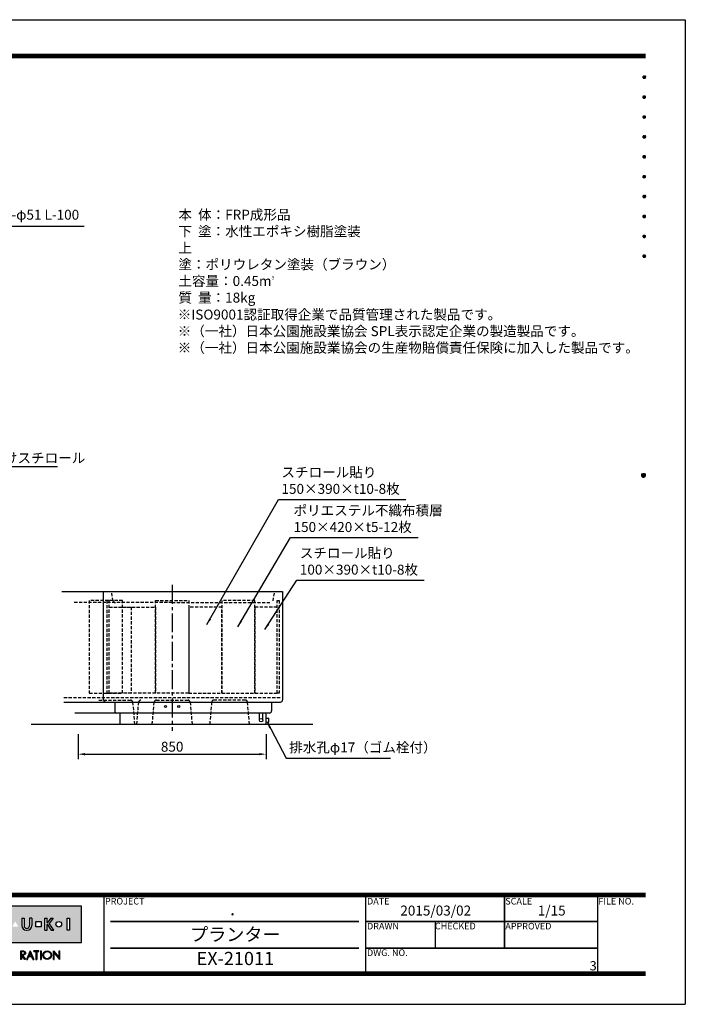
# Model space of a CAD drawing. Extents: x 0 to 6300, y 0 to 4455.
# Drawn here: x 3287 to 6300, y 0 to 4455 of the extents above; entities that cross this region are included whole.
import ezdxf
from ezdxf.enums import TextEntityAlignment as Align

# ---------------------------------------------------------------- set-up
doc = ezdxf.new("R2010")
doc.units = 0
doc.header["$LTSCALE"] = 4.5
doc.linetypes.add('CENTER2', pattern=[28.575, 19.05, -3.175, 3.175, -3.175])
doc.linetypes.add('HIDDEN2', pattern=[4.7625, 3.175, -1.5875])
doc.layers.get('0').update_dxf_attribs({"linetype": 'CONTINUOUS'})
doc.layers.get('DEFPOINTS').update_dxf_attribs({"linetype": 'CONTINUOUS'})
for name, color, linetype in [('P001', 131, 'CONTINUOUS'), ('P002', 181, 'CONTINUOUS'), ('P_1CENTER', 2, 'CONTINUOUS'), ('P_2DIM', 6, 'CONTINUOUS'), ('P_3TEXT', 60, 'CONTINUOUS'), ('P_5DRAWFRAME', 104, 'CONTINUOUS'), ('P_7THICK', 7, 'CONTINUOUS')]:
    doc.layers.add(name, color=color, linetype=linetype)
doc.styles.add('BIGFONT', font='simplex.shx', dxfattribs={"bigfont": 'bigfont.shx'})
doc.styles.get("Standard").update_dxf_attribs({"font": 'txt', "bigfont": 'bigfont'})
doc.dimstyles.new('DIMBIGFONT$0', dxfattribs={"dimtxt": 3, "dimasz": 1.2, "dimexe": 1.5, "dimexo": 3, "dimgap": 0.75, "dimtad": 1, "dimdec": 1, "dimdsep": 46, "dimtxsty": 'BIGFONT', "dimblk1": 'DOT', "dimblk2": 'DOT', "dimsah": 1, "dimcen": 0, "dimclrt": 230, "dimadec": 0, "dimazin": 0, "dimtfac": 0.6, "dimtdec": 1, "dimtofl": 0, "dimtmove": 2, "dimatfit": 3, "dimldrblk": 'DOT', "dimfxl": 1, "dimtvp": 1, "dimtolj": 1, "dimarcsym": 0})
doc.dimstyles.new('DIMBIGFONT$7', dxfattribs={"dimtxt": 3, "dimasz": 2, "dimexe": 1.5, "dimexo": 3, "dimgap": 0.75, "dimtad": 1, "dimdec": 1, "dimdsep": 46, "dimtxsty": 'BIGFONT', "dimsah": 1, "dimcen": 0, "dimclrt": 230, "dimadec": 0, "dimazin": 0, "dimtfac": 0.6, "dimtdec": 1, "dimtofl": 0, "dimtmove": 0, "dimatfit": 3, "dimfxl": 1, "dimtvp": 1, "dimtolj": 1, "dimarcsym": 0})
doc.dimstyles.new('P-DWG$7', dxfattribs={"dimscale": 15, "dimtxt": 3, "dimasz": 2, "dimexe": 1, "dimexo": 3, "dimgap": 0.3, "dimtad": 1, "dimdsep": 46, "dimtxsty": 'STANDARD', "dimblk1": 'OPEN', "dimblk2": 'OPEN', "dimsah": 1, "dimcen": 2.5, "dimclrd": 2, "dimclre": 2, "dimclrt": 1, "dimadec": 0, "dimazin": 0, "dimtfac": 0.666667, "dimtmove": 2, "dimatfit": 3, "dimldrblk": 'OPEN', "dimfxl": 1, "dimtvp": 0.7, "dimtolj": 1, "dimtzin": 0, "dimarcsym": 0})

# ---------------------------------------------------------------- blocks, each defined once
blk = doc.blocks.new('_OPEN')
at = {"color": 0, "linetype": 'ByBlock', "ltscale": 0.5}
for p, q in [((-1, 0.17), (0, 0)), ((0, 0), (-1, -0.17)), ((0, 0), (-1, 0))]:
    blk.add_line(p, q, dxfattribs=at)
blk = doc.blocks.new('*D12')
at = {"layer": 'DEFPOINTS', "color": 0}
for p in [(3552, 1267.4), (4402, 1267.4), (4402, 1131.7)]:
    blk.add_point(p, dxfattribs=at)
at = {"layer": 'P_2DIM', "color": 0, "lineweight": -2}
for p, q in [((3552, 1222.4), (3552, 1109.2)), ((4402, 1222.4), (4402, 1109.2)), ((3582, 1131.7), (4372, 1131.7))]:
    blk.add_line(p, q, dxfattribs=at)
at = {"layer": 'P_2DIM', "color": 0}
for points in [[(3582, 1136.7), (3582, 1126.7), (3552, 1131.7)], [(4372, 1136.7), (4372, 1126.7), (4402, 1131.7)]]:
    blk.add_solid(points, dxfattribs=at)
at = {"layer": 'P_2DIM', "color": 230, "insert": (3977, 1165.5), "char_height": 45, "attachment_point": 5, "style": 'BIGFONT'}
blk.add_mtext('\\A1;850', dxfattribs=at)
blk = doc.blocks.new('_DOT')
at = {"color": 0, "linetype": 'ByBlock'}
blk.add_line((-0.5, 0), (-1, 0), dxfattribs=at)
at = {"color": 0, "linetype": 'ByBlock', "const_width": 0.5}
blk.add_lwpolyline([(-0.25, 0, 1), (0.25, 0, 1)], format="xyb", close=True, dxfattribs=at)
blk = doc.blocks.new('DFP3')
h = blk.add_hatch(color=83)
h.paths.add_polyline_path([(180.78, 29.65), (180.78, 18.65), (237.78, 18.65), (237.78, 29.65)])
h.paths.add_polyline_path([(204.18, 24.95), (204.18, 23.35), (202.58, 23.35), (202.58, 24.95)], flags=16)
h.paths.add_polyline_path([(207.47, 25.98), (207.7, 25.98, -1), (207.7, 22.32), (207.47, 22.32, -1)], flags=16)
h.paths.add_polyline_path([(208.91, 24.15, -1), (206.26, 24.15, -1)], flags=0)
h.paths.add_polyline_path([(201.26, 25.98), (201.26, 25.42), (200.22, 25.42), (200.22, 22.32), (199.49, 22.32), (199.49, 25.42), (198.44, 25.42), (198.44, 25.98)], flags=16)
h.paths.add_polyline_path([(212.4, 24.15, -1), (210.72, 24.15, -1)], flags=16)
h.paths.add_polyline_path([(197.95, 23.4), (196.11, 23.4), (197.03, 25)], flags=16)
h.paths.add_polyline_path([(213.51, 25.98), (214.79, 25.98, -0.82684), (215.13, 24.22, -0.923579), (214.98, 22.32), (213.51, 22.32)], flags=16)
h.paths.add_polyline_path([(193.02, 22.32), (192.8, 22.32, -1), (192.8, 25.98), (193.02, 25.98, -1)], flags=16)
h.paths.add_polyline_path([(214.16, 25.48), (214.64, 25.48, -1), (214.64, 24.46), (214.16, 24.46)], flags=0)
h.paths.add_polyline_path([(214.16, 23.98), (214.74, 23.98, -1.000001), (214.74, 22.82), (214.16, 22.82)], flags=0)
h.paths.add_polyline_path([(194.24, 24.15, -1), (191.58, 24.15, -1)], flags=0)
h.paths.add_polyline_path([(216.85, 23.4), (217.77, 25), (218.69, 23.4)], flags=16)
h.paths.add_polyline_path([(189.52, 24.15, -1), (187.84, 24.15, -1)], flags=16)
h.paths.add_polyline_path([(219.72, 25.98), (220.45, 25.98), (220.45, 23.7, 1), (222.09, 23.7), (222.09, 25.98), (222.82, 25.98), (222.82, 23.8, -0.414214), (221.34, 22.32), (221.2, 22.32, -0.414214), (219.72, 23.8)], flags=16)
h.paths.add_polyline_path([(187.07, 25.98), (185.87, 24.36), (187.27, 22.32), (186.48, 22.32), (185.21, 24.15), (185.21, 22.32), (184.5, 22.32), (184.5, 25.98), (185.21, 25.98), (185.21, 24.48), (186.35, 25.98)], flags=16)
h.paths.add_polyline_path([(224, 24.95), (225.6, 24.95), (225.6, 23.35), (224, 23.35)], flags=16)
h.paths.add_polyline_path([(226.69, 25.98), (227.39, 25.98), (227.39, 24.48), (228.53, 25.98), (229.26, 25.98), (228.05, 24.36), (229.45, 22.32), (228.66, 22.32), (227.39, 24.15), (227.39, 22.32), (226.69, 22.32)], flags=16)
h.paths.add_polyline_path([(231.76, 24.15, -1), (230.08, 24.15, -1)], flags=16)
h.paths.add_polyline_path([(233.49, 25.98), (234.17, 25.98), (234.17, 22.32), (233.49, 22.32)], flags=16)
h = blk.add_hatch(color=0)
h.paths.add_polyline_path([(220, 14.83), (220.24, 14.83, 1), (220.24, 16.12), (219.48, 16.12), (219.48, 13.54), (219.7, 13.54), (219.7, 14.83), (220.64, 13.54), (220.91, 13.54)])
h.paths.add_polyline_path([(219.7, 15.06), (219.7, 15.9), (220.24, 15.9, -1), (220.24, 15.06)], flags=16)
h = blk.add_hatch(color=0)
h.paths.add_polyline_path([(222.29, 16.12), (221.22, 13.54), (221.46, 13.54), (221.79, 14.33), (222.79, 14.33), (223.12, 13.54), (223.36, 13.54)])
h.paths.add_polyline_path([(222.29, 15.53), (222.7, 14.55), (221.88, 14.55)], flags=16)
blk.add_hatch(color=0).paths.add_polyline_path([(223.37, 16.1), (223.37, 15.88), (224.04, 15.88), (224.04, 13.52), (224.26, 13.52), (224.26, 15.88), (224.93, 15.88), (224.93, 16.1)])
h = blk.add_hatch(color=0)
h.paths.add_polyline_path([(225.63, 16.12), (225.4, 16.12), (225.4, 13.54), (225.63, 13.54)])
h.paths.add_polyline_path([(226.14, 14.83, 1), (228.73, 14.83, 1)])
h.paths.add_polyline_path([(228.5, 14.83, -1), (226.37, 14.83, -1)], flags=16)
h.paths.add_polyline_path([(229.28, 13.54), (229.5, 13.54), (229.5, 15.58), (231.22, 13.54), (231.22, 16.12), (230.99, 16.12), (230.99, 14.08), (229.28, 16.12)])
at = {"color": 0}
for p, q in [((21.5, 286.6), (408, 286.6)), ((21.5, 286.55), (408, 286.55)), ((21.5, 286.5), (408, 286.5)), ((21.5, 286.45), (408, 286.45)), ((21.5, 286.4), (408, 286.4)), ((408, 286.35), (21.5, 286.35)), ((21.5, 286.3), (408, 286.3)), ((408, 286.25), (21.5, 286.25)), ((21.5, 286.2), (408, 286.2)), ((408, 286.15), (21.5, 286.15)), ((21.5, 286.1), (408, 286.1)), ((21.5, 286.05), (408, 286.05)), ((21.5, 286), (408, 286)), ((21.5, 285.95), (408, 285.95)), ((21.5, 285.9), (408, 285.9)), ((21.5, 285.85), (408, 285.85)), ((21.5, 285.8), (408, 285.8)), ((21.5, 285.75), (408, 285.75)), ((21.5, 285.7), (408, 285.7)), ((408, 285.65), (21.5, 285.65)), ((21.5, 285.6), (408, 285.6)), ((407.2, 279.65), (407.6, 280.05)), ((407.2, 279.65), (407.6, 279.25)), ((407.21, 279.73), (407.52, 280.04)), ((407.21, 279.58), (407.67, 280.04)), ((407.21, 279.72), (407.67, 279.26)), ((407.21, 279.57), (407.52, 279.26)), ((407.22, 279.53), (407.72, 280.03)), ((407.22, 279.77), (407.72, 279.27)), ((407.24, 279.48), (407.77, 280.01)), ((407.24, 279.82), (407.77, 279.29)), ((407.25, 279.84), (407.41, 280)), ((407.25, 279.46), (407.41, 279.3)), ((407.26, 279.43), (407.82, 279.99)), ((407.26, 279.87), (407.82, 279.31)), ((407.29, 279.39), (407.86, 279.96)), ((407.29, 279.91), (407.86, 279.34)), ((407.33, 279.94), (407.89, 279.38)), ((407.33, 279.36), (407.89, 279.92)), ((407.37, 279.98), (407.93, 279.42)), ((407.37, 279.32), (407.93, 279.88)), ((407.41, 280), (407.95, 279.46)), ((407.41, 279.3), (407.95, 279.84)), ((407.46, 280.03), (407.98, 279.51)), ((407.46, 279.27), (407.98, 279.79)), ((407.52, 280.04), (407.99, 279.57)), ((407.52, 279.26), (407.99, 279.73)), ((407.58, 280.05), (408, 279.63)), ((407.58, 279.25), (408, 279.67)), ((407.65, 280.05), (408, 279.7)), ((407.65, 279.25), (408, 279.6)), ((407.75, 280.02), (407.97, 279.8)), ((407.75, 279.28), (407.97, 279.5)), ((407.2, 273.65), (407.6, 274.05)), ((407.2, 273.65), (407.6, 273.25)), ((407.21, 273.73), (407.52, 274.04)), ((407.21, 273.58), (407.67, 274.04)), ((407.21, 273.72), (407.67, 273.26)), ((407.21, 273.57), (407.52, 273.26)), ((407.22, 273.53), (407.72, 274.03)), ((407.22, 273.77), (407.72, 273.27)), ((407.24, 273.48), (407.77, 274.01)), ((407.24, 273.82), (407.77, 273.29)), ((407.25, 273.84), (407.41, 274)), ((407.25, 273.46), (407.41, 273.3)), ((407.26, 273.43), (407.82, 273.99)), ((407.26, 273.87), (407.82, 273.31)), ((407.29, 273.39), (407.86, 273.96)), ((407.29, 273.91), (407.86, 273.34)), ((407.33, 273.94), (407.89, 273.38)), ((407.33, 273.36), (407.89, 273.92)), ((407.37, 273.98), (407.93, 273.42)), ((407.37, 273.32), (407.93, 273.88)), ((407.41, 274), (407.95, 273.46)), ((407.41, 273.3), (407.95, 273.84)), ((407.46, 274.03), (407.98, 273.51)), ((407.46, 273.27), (407.98, 273.79)), ((407.52, 274.04), (407.99, 273.57)), ((407.52, 273.26), (407.99, 273.73)), ((407.58, 274.05), (408, 273.63)), ((407.58, 273.25), (408, 273.67)), ((407.65, 274.05), (408, 273.7)), ((407.65, 273.25), (408, 273.6)), ((407.75, 274.02), (407.97, 273.8)), ((407.75, 273.28), (407.97, 273.5)), ((407.2, 267.65), (407.6, 268.05)), ((407.2, 267.65), (407.6, 267.25)), ((407.21, 267.73), (407.52, 268.04)), ((407.21, 267.58), (407.67, 268.04)), ((407.21, 267.72), (407.67, 267.26)), ((407.21, 267.57), (407.52, 267.26)), ((407.22, 267.53), (407.72, 268.03)), ((407.22, 267.77), (407.72, 267.27)), ((407.24, 267.48), (407.77, 268.01)), ((407.24, 267.82), (407.77, 267.29)), ((407.25, 267.84), (407.41, 268)), ((407.25, 267.46), (407.41, 267.3)), ((407.26, 267.43), (407.82, 267.99)), ((407.26, 267.87), (407.82, 267.31)), ((407.29, 267.39), (407.86, 267.96)), ((407.29, 267.91), (407.86, 267.34)), ((407.33, 267.94), (407.89, 267.38)), ((407.33, 267.36), (407.89, 267.92)), ((407.37, 267.98), (407.93, 267.42)), ((407.37, 267.32), (407.93, 267.88)), ((407.41, 268), (407.95, 267.46)), ((407.41, 267.3), (407.95, 267.84)), ((407.46, 268.03), (407.98, 267.51)), ((407.46, 267.27), (407.98, 267.79)), ((407.52, 268.04), (407.99, 267.57)), ((407.52, 267.26), (407.99, 267.73)), ((407.58, 268.05), (408, 267.63)), ((407.58, 267.25), (408, 267.67)), ((407.65, 268.05), (408, 267.7)), ((407.65, 267.25), (408, 267.6)), ((407.75, 268.02), (407.97, 267.8)), ((407.75, 267.28), (407.97, 267.5)), ((407.2, 261.65), (407.6, 262.05)), ((407.2, 261.65), (407.6, 261.25)), ((407.21, 261.73), (407.52, 262.04)), ((407.21, 261.58), (407.67, 262.04)), ((407.21, 261.72), (407.67, 261.26)), ((407.21, 261.57), (407.52, 261.26)), ((407.22, 261.53), (407.72, 262.03)), ((407.22, 261.77), (407.72, 261.27)), ((407.24, 261.48), (407.77, 262.01)), ((407.24, 261.82), (407.77, 261.29)), ((407.25, 261.84), (407.41, 262)), ((407.25, 261.46), (407.41, 261.3)), ((407.26, 261.43), (407.82, 261.99)), ((407.26, 261.87), (407.82, 261.31)), ((407.29, 261.39), (407.86, 261.96)), ((407.29, 261.91), (407.86, 261.34)), ((407.33, 261.94), (407.89, 261.38)), ((407.33, 261.36), (407.89, 261.92)), ((407.37, 261.98), (407.93, 261.42)), ((407.37, 261.32), (407.93, 261.88)), ((407.41, 262), (407.95, 261.46)), ((407.41, 261.3), (407.95, 261.84)), ((407.46, 262.03), (407.98, 261.51)), ((407.46, 261.27), (407.98, 261.79)), ((407.52, 262.04), (407.99, 261.57)), ((407.52, 261.26), (407.99, 261.73)), ((407.58, 262.05), (408, 261.63)), ((407.58, 261.25), (408, 261.67)), ((407.65, 262.05), (408, 261.7)), ((407.65, 261.25), (408, 261.6)), ((407.75, 262.02), (407.97, 261.8)), ((407.75, 261.28), (407.97, 261.5)), ((407.2, 255.65), (407.6, 256.05)), ((407.2, 255.65), (407.6, 255.25)), ((407.21, 255.73), (407.52, 256.04)), ((407.21, 255.58), (407.67, 256.04)), ((407.21, 255.72), (407.67, 255.26)), ((407.21, 255.57), (407.52, 255.26)), ((407.22, 255.53), (407.72, 256.03)), ((407.22, 255.77), (407.72, 255.27)), ((407.24, 255.48), (407.77, 256.01)), ((407.24, 255.82), (407.77, 255.29)), ((407.25, 255.84), (407.41, 256)), ((407.25, 255.46), (407.41, 255.3)), ((407.26, 255.43), (407.82, 255.99)), ((407.26, 255.87), (407.82, 255.31)), ((407.29, 255.39), (407.86, 255.96)), ((407.29, 255.91), (407.86, 255.34)), ((407.33, 255.94), (407.89, 255.38)), ((407.33, 255.36), (407.89, 255.92)), ((407.37, 255.98), (407.93, 255.42)), ((407.37, 255.32), (407.93, 255.88)), ((407.41, 256), (407.95, 255.46)), ((407.41, 255.3), (407.95, 255.84)), ((407.46, 256.03), (407.98, 255.51)), ((407.46, 255.27), (407.98, 255.79)), ((407.52, 256.04), (407.99, 255.57)), ((407.52, 255.26), (407.99, 255.73)), ((407.58, 256.05), (408, 255.63)), ((407.58, 255.25), (408, 255.67)), ((407.65, 256.05), (408, 255.7)), ((407.65, 255.25), (408, 255.6)), ((407.75, 256.02), (407.97, 255.8)), ((407.75, 255.28), (407.97, 255.5)), ((407.2, 249.65), (407.6, 250.05)), ((407.2, 249.65), (407.6, 249.25)), ((407.21, 249.73), (407.52, 250.04)), ((407.21, 249.58), (407.67, 250.04)), ((407.21, 249.72), (407.67, 249.26)), ((407.21, 249.57), (407.52, 249.26)), ((407.22, 249.53), (407.72, 250.03)), ((407.22, 249.77), (407.72, 249.27)), ((407.24, 249.48), (407.77, 250.01)), ((407.24, 249.82), (407.77, 249.29)), ((407.25, 249.84), (407.41, 250)), ((407.26, 249.43), (407.82, 249.99)), ((407.26, 249.87), (407.82, 249.31)), ((407.29, 249.39), (407.86, 249.96)), ((407.29, 249.91), (407.86, 249.34)), ((407.33, 249.94), (407.89, 249.38)), ((407.33, 249.36), (407.89, 249.92)), ((407.37, 249.98), (407.93, 249.42)), ((407.37, 249.32), (407.93, 249.88)), ((407.41, 250), (407.95, 249.46)), ((407.41, 249.3), (407.95, 249.84)), ((407.46, 250.03), (407.98, 249.51)), ((407.46, 249.27), (407.98, 249.79)), ((407.52, 250.04), (407.99, 249.57)), ((407.52, 249.26), (407.99, 249.73)), ((407.58, 250.05), (408, 249.63)), ((407.58, 249.25), (408, 249.67)), ((407.65, 250.05), (408, 249.7)), ((407.65, 249.25), (408, 249.6)), ((407.75, 250.02), (407.97, 249.8)), ((407.75, 249.28), (407.97, 249.5)), ((407.25, 249.46), (407.41, 249.3)), ((407.2, 243.65), (407.6, 244.05)), ((407.2, 243.65), (407.6, 243.25)), ((407.21, 243.73), (407.52, 244.04)), ((407.21, 243.58), (407.67, 244.04)), ((407.21, 243.72), (407.67, 243.26)), ((407.21, 243.57), (407.52, 243.26)), ((407.22, 243.53), (407.72, 244.03)), ((407.22, 243.77), (407.72, 243.27)), ((407.24, 243.48), (407.77, 244.01)), ((407.24, 243.82), (407.77, 243.29)), ((407.25, 243.84), (407.41, 244)), ((407.26, 243.43), (407.82, 243.99)), ((407.26, 243.87), (407.82, 243.31)), ((407.29, 243.39), (407.86, 243.96)), ((407.29, 243.91), (407.86, 243.34)), ((407.33, 243.94), (407.89, 243.38)), ((407.33, 243.36), (407.89, 243.92)), ((407.37, 243.98), (407.93, 243.42)), ((407.37, 243.32), (407.93, 243.88)), ((407.41, 244), (407.95, 243.46)), ((407.41, 243.3), (407.95, 243.84)), ((407.46, 244.03), (407.98, 243.51)), ((407.46, 243.27), (407.98, 243.79)), ((407.52, 244.04), (407.99, 243.57)), ((407.52, 243.26), (407.99, 243.73)), ((407.58, 244.05), (408, 243.63)), ((407.58, 243.25), (408, 243.67)), ((407.65, 244.05), (408, 243.7)), ((407.65, 243.25), (408, 243.6)), ((407.75, 244.02), (407.97, 243.8)), ((407.25, 243.46), (407.41, 243.3)), ((407.75, 243.28), (407.97, 243.5)), ((407.2, 237.65), (407.6, 238.05)), ((407.2, 237.65), (407.6, 237.25)), ((407.21, 237.73), (407.52, 238.04)), ((407.21, 237.58), (407.67, 238.04)), ((407.21, 237.72), (407.67, 237.26)), ((407.22, 237.53), (407.72, 238.03)), ((407.22, 237.77), (407.72, 237.27)), ((407.24, 237.48), (407.77, 238.01)), ((407.24, 237.82), (407.77, 237.29)), ((407.25, 237.84), (407.41, 238)), ((407.26, 237.43), (407.82, 237.99)), ((407.26, 237.87), (407.82, 237.31)), ((407.29, 237.39), (407.86, 237.96)), ((407.29, 237.91), (407.86, 237.34)), ((407.33, 237.94), (407.89, 237.38)), ((407.33, 237.36), (407.89, 237.92)), ((407.37, 237.98), (407.93, 237.42)), ((407.37, 237.32), (407.93, 237.88)), ((407.41, 238), (407.95, 237.46)), ((407.41, 237.3), (407.95, 237.84)), ((407.46, 238.03), (407.98, 237.51)), ((407.46, 237.27), (407.98, 237.79)), ((407.52, 238.04), (407.99, 237.57)), ((407.52, 237.26), (407.99, 237.73)), ((407.58, 238.05), (408, 237.63)), ((407.58, 237.25), (408, 237.67)), ((407.65, 238.05), (408, 237.7)), ((407.75, 238.02), (407.97, 237.8)), ((407.21, 237.57), (407.52, 237.26)), ((407.25, 237.46), (407.41, 237.3)), ((407.65, 237.25), (408, 237.6)), ((407.75, 237.28), (407.97, 237.5)), ((407.2, 231.65), (407.6, 232.05)), ((407.21, 231.73), (407.52, 232.04)), ((407.21, 231.58), (407.67, 232.04)), ((407.21, 231.72), (407.67, 231.26)), ((407.22, 231.53), (407.72, 232.03)), ((407.22, 231.77), (407.72, 231.27)), ((407.24, 231.48), (407.77, 232.01)), ((407.24, 231.82), (407.77, 231.29)), ((407.25, 231.84), (407.41, 232)), ((407.26, 231.43), (407.82, 231.99)), ((407.26, 231.87), (407.82, 231.31)), ((407.29, 231.39), (407.86, 231.96)), ((407.29, 231.91), (407.86, 231.34)), ((407.33, 231.94), (407.89, 231.38)), ((407.33, 231.36), (407.89, 231.92)), ((407.37, 231.98), (407.93, 231.42)), ((407.37, 231.32), (407.93, 231.88)), ((407.41, 232), (407.95, 231.46)), ((407.41, 231.3), (407.95, 231.84)), ((407.46, 232.03), (407.98, 231.51)), ((407.46, 231.27), (407.98, 231.79)), ((407.52, 232.04), (407.99, 231.57)), ((407.52, 231.26), (407.99, 231.73)), ((407.58, 232.05), (408, 231.63)), ((407.58, 231.25), (408, 231.67)), ((407.65, 232.05), (408, 231.7)), ((407.75, 232.02), (407.97, 231.8)), ((407.2, 231.65), (407.6, 231.25)), ((407.21, 231.57), (407.52, 231.26)), ((407.25, 231.46), (407.41, 231.3)), ((407.65, 231.25), (408, 231.6)), ((407.75, 231.28), (407.97, 231.5)), ((407.2, 225.65), (407.6, 226.05)), ((407.21, 225.73), (407.52, 226.04)), ((407.21, 225.58), (407.67, 226.04)), ((407.22, 225.53), (407.72, 226.03)), ((407.22, 225.77), (407.72, 225.27)), ((407.24, 225.48), (407.77, 226.01)), ((407.24, 225.82), (407.77, 225.29)), ((407.25, 225.84), (407.41, 226)), ((407.26, 225.43), (407.82, 225.99)), ((407.26, 225.87), (407.82, 225.31)), ((407.29, 225.39), (407.86, 225.96)), ((407.29, 225.91), (407.86, 225.34)), ((407.33, 225.94), (407.89, 225.38)), ((407.33, 225.36), (407.89, 225.92)), ((407.37, 225.98), (407.93, 225.42)), ((407.37, 225.32), (407.93, 225.88)), ((407.41, 226), (407.95, 225.46)), ((407.41, 225.3), (407.95, 225.84)), ((407.46, 226.03), (407.98, 225.51)), ((407.46, 225.27), (407.98, 225.79)), ((407.52, 226.04), (407.99, 225.57)), ((407.52, 225.26), (407.99, 225.73)), ((407.58, 226.05), (408, 225.63)), ((407.65, 226.05), (408, 225.7)), ((407.75, 226.02), (407.97, 225.8)), ((407.2, 225.65), (407.6, 225.25)), ((407.21, 225.72), (407.67, 225.26)), ((407.21, 225.57), (407.52, 225.26)), ((407.25, 225.46), (407.41, 225.3)), ((407.58, 225.25), (408, 225.67)), ((407.65, 225.25), (408, 225.6)), ((407.75, 225.28), (407.97, 225.5)), ((406.8, 159.55), (407.4, 160.15)), ((406.8, 159.48), (407.47, 160.15)), ((406.8, 159.63), (407.32, 160.15)), ((406.8, 159.62), (407.47, 158.95)), ((406.8, 159.55), (407.4, 158.95)), ((406.8, 159.47), (407.32, 158.95)), ((406.81, 159.42), (407.53, 160.14)), ((406.81, 159.68), (407.53, 158.96)), ((406.82, 159.71), (407.24, 160.13)), ((406.82, 159.39), (407.24, 158.97)), ((406.83, 159.37), (407.58, 160.12)), ((406.83, 159.73), (407.58, 158.98)), ((406.85, 159.32), (407.63, 160.1)), ((406.85, 159.78), (407.63, 159)), ((406.87, 159.27), (407.68, 160.08)), ((406.87, 159.83), (407.12, 160.08)), ((406.87, 159.83), (407.68, 159.02)), ((406.87, 159.27), (407.12, 159.02)), ((406.9, 159.22), (407.73, 160.05)), ((406.9, 159.88), (407.73, 159.05)), ((406.93, 159.18), (407.77, 160.02)), ((406.93, 159.92), (407.77, 159.08)), ((406.96, 159.14), (407.81, 159.99)), ((406.96, 159.96), (407.81, 159.11)), ((406.99, 159.99), (407.84, 159.14)), ((406.99, 159.11), (407.84, 159.96)), ((407.03, 160.02), (407.87, 159.18)), ((407.03, 159.08), (407.87, 159.92)), ((407.07, 160.05), (407.9, 159.22)), ((407.07, 159.05), (407.9, 159.88)), ((407.12, 160.08), (407.93, 159.27)), ((407.12, 159.02), (407.93, 159.83)), ((407.17, 160.1), (407.95, 159.32)), ((407.17, 159), (407.95, 159.78)), ((407.22, 160.12), (407.97, 159.37)), ((407.22, 158.98), (407.97, 159.73)), ((407.27, 160.14), (407.99, 159.42)), ((407.27, 158.96), (407.99, 159.68)), ((407.33, 160.15), (408, 159.48)), ((407.33, 158.95), (408, 159.62)), ((407.4, 160.15), (408, 159.55)), ((407.4, 158.95), (408, 159.55)), ((407.48, 160.14), (407.99, 159.63)), ((407.48, 158.96), (407.99, 159.47)), ((407.57, 160.13), (407.98, 159.72)), ((407.57, 158.97), (407.98, 159.38)), ((407.69, 160.08), (407.93, 159.84)), ((407.69, 159.02), (407.93, 159.26)), ((21.5, 33.5), (408, 33.5)), ((21.5, 33.45), (408, 33.45)), ((21.5, 33.4), (408, 33.4)), ((21.5, 33.35), (408, 33.35)), ((21.5, 33.3), (408, 33.3)), ((21.5, 33.25), (408, 33.25)), ((21.5, 33.2), (408, 33.2)), ((21.5, 33.15), (408, 33.15)), ((21.5, 33.1), (408, 33.1)), ((21.5, 33.05), (408, 33.05)), ((21.5, 33), (408, 33)), ((21.5, 32.95), (408, 32.95)), ((21.5, 32.9), (408, 32.9)), ((21.5, 32.85), (408, 32.85)), ((21.5, 32.8), (408, 32.8)), ((21.5, 32.75), (408, 32.75)), ((21.5, 32.7), (408, 32.7)), ((244.47, 33), (244.47, 9)), ((244.53, 33), (244.53, 9)), ((323.47, 33), (323.47, 9)), ((323.53, 33), (323.53, 9)), ((365.47, 17), (365.47, 33)), ((365.53, 17), (365.53, 33)), ((393.47, 33), (393.47, 9)), ((393.53, 33), (393.53, 9)), ((21.5, 32.65), (408, 32.65)), ((21.5, 32.6), (408, 32.6)), ((21.5, 32.55), (408, 32.55)), ((21.5, 32.5), (408, 32.5)), ((246.5, 25.03), (321.5, 25.03)), ((246.5, 24.97), (321.5, 24.97)), ((323.5, 25.03), (393.5, 25.03)), ((323.5, 24.97), (393.5, 24.97)), ((344.47, 25), (344.47, 17)), ((344.53, 25), (344.53, 17)), ((222.29, 16.12), (221.22, 13.54)), ((221.88, 14.55), (222.29, 15.53)), ((222.29, 16.12), (223.36, 13.54)), ((222.7, 14.55), (222.29, 15.53)), ((224.93, 16.11), (223.37, 16.11)), ((224.93, 16.1), (223.37, 16.1)), ((223.37, 15.88), (223.37, 16.1)), ((223.37, 15.88), (224.04, 15.88)), ((224.04, 15.88), (224.04, 13.52)), ((224.26, 15.88), (224.26, 13.52)), ((224.26, 15.88), (224.93, 15.88)), ((224.93, 15.88), (224.93, 16.1)), ((225.4, 16.12), (225.4, 13.54)), ((225.4, 16.12), (225.63, 16.12)), ((225.63, 16.12), (225.63, 13.54)), ((229.28, 13.54), (229.28, 16.12)), ((229.28, 16.12), (230.99, 14.08)), ((229.5, 13.54), (229.5, 15.58)), ((231.22, 13.54), (229.5, 15.58)), ((230.99, 14.08), (230.99, 16.12)), ((230.99, 16.12), (231.22, 16.12)), ((231.22, 13.54), (231.22, 16.12)), ((246.5, 17.03), (321.5, 17.03)), ((246.5, 16.97), (321.5, 16.97)), ((323.5, 17.03), (393.5, 17.03)), ((323.5, 16.97), (393.5, 16.97)), ((221.22, 13.54), (221.46, 13.54)), ((221.46, 13.54), (221.79, 14.33)), ((222.79, 14.33), (221.79, 14.33)), ((222.7, 14.55), (221.88, 14.55)), ((223.12, 13.54), (222.79, 14.33)), ((223.12, 13.54), (223.36, 13.54)), ((224.04, 13.52), (224.26, 13.52)), ((225.4, 13.54), (225.63, 13.54)), ((229.28, 13.54), (229.5, 13.54)), ((21.5, 9.75), (408, 9.75)), ((21.5, 9.7), (408, 9.7)), ((21.5, 9.65), (408, 9.65)), ((21.5, 9.6), (408, 9.6)), ((21.5, 9.55), (408, 9.55)), ((21.5, 9.5), (408, 9.5)), ((21.5, 9.45), (408, 9.45)), ((21.5, 9.4), (408, 9.4)), ((21.5, 9.35), (408, 9.35)), ((21.5, 9.3), (408, 9.3)), ((21.5, 9.25), (408, 9.25)), ((21.5, 9.2), (408, 9.2)), ((21.5, 9.15), (408, 9.15)), ((21.5, 9.1), (408, 9.1)), ((21.5, 9.05), (408, 9.05)), ((21.5, 9), (408, 9)), ((21.5, 8.95), (408, 8.95)), ((21.5, 8.9), (408, 8.9)), ((21.5, 8.85), (408, 8.85)), ((21.5, 8.8), (408, 8.8)), ((21.5, 8.75), (408, 8.75))]:
    blk.add_line(p, q, dxfattribs=at)
at = {"color": 83}
for p, q in [((219.72, 25.98), (220.45, 25.98)), ((219.72, 25.98), (219.72, 23.8)), ((220.45, 25.98), (220.45, 23.7)), ((222.82, 25.98), (222.09, 25.98)), ((222.09, 25.98), (222.09, 23.7)), ((222.82, 25.98), (222.82, 23.8)), ((224, 23.35), (224, 24.95)), ((224, 24.95), (225.6, 24.95)), ((225.6, 24.95), (225.6, 23.35)), ((226.69, 25.98), (227.39, 25.98)), ((226.69, 22.32), (226.69, 25.98)), ((228.53, 25.98), (227.39, 24.48)), ((227.39, 24.48), (227.39, 25.98)), ((227.39, 22.32), (227.39, 24.15)), ((227.39, 24.15), (228.66, 22.32)), ((229.26, 25.98), (228.05, 24.36)), ((229.45, 22.32), (228.05, 24.36)), ((228.53, 25.98), (229.26, 25.98)), ((233.49, 22.32), (233.49, 25.98)), ((233.49, 25.98), (234.17, 25.98)), ((234.17, 25.98), (234.17, 22.32)), ((221.2, 22.32), (221.34, 22.32)), ((225.6, 23.35), (224, 23.35)), ((226.69, 22.32), (227.39, 22.32)), ((228.66, 22.32), (229.45, 22.32)), ((234.17, 22.32), (233.49, 22.32))]:
    blk.add_line(p, q, dxfattribs=at)
blk.add_lwpolyline([(180.78, 18.65), (237.78, 18.65), (237.78, 29.65), (180.78, 29.65)], close=True, dxfattribs=at)
at = {"color": 0}
for points in [[(219.48, 16.12), (220.24, 16.12, -1), (220.24, 14.83), (220, 14.83), (220.91, 13.54), (220.64, 13.54), (219.7, 14.83), (219.7, 13.54), (219.48, 13.54), (219.48, 16.12)], [(219.7, 15.9), (220.24, 15.9, -1), (220.24, 15.06), (219.7, 15.06), (219.7, 15.9)]]:
    blk.add_lwpolyline(points, format="xyb", dxfattribs=at)
at = {"color": 83}
blk.add_circle((230.92, 24.15), 0.84, dxfattribs=at)
at = {"color": 0}
for radius in [1.29, 1.07]:
    blk.add_circle((227.43, 14.83), radius, dxfattribs=at)
at = {"color": 83}
for centre, radius, start, end in [((221.2, 23.8), 1.48, 180, 270), ((221.34, 23.8), 1.48, 270, 0), ((221.27, 23.7), 0.818, 180, 0)]:
    blk.add_arc(centre, radius, start, end, dxfattribs=at)
at = {"layer": 'DEFPOINTS', "color": 0}
for p, q in [((0, 297), (420, 297)), ((420, 297), (420, 0)), ((0, 0), (420, 0))]:
    blk.add_line(p, q, dxfattribs=at)
at = {"color": 0, "style": 'BIGFONT'}
for s, height, p in [('PROJECT', 2, (244.86, 30.1)), ('DATE', 2, (323.94, 30.1)), ('SCALE', 2, (365.67, 30.1)), ('FILE NO.', 2, (393.74, 30.1)), ('DRAWN', 2, (323.94, 22.57)), ('CHECKED', 2, (344.43, 22.61)), ('APPROVED', 2, (365.67, 22.57)), ('DWG. NO.', 2, (323.94, 14.57)), ('3', 2.8, (391.14, 10.23))]:
    blk.add_text(s, height=height, dxfattribs=at).set_placement(p)
at = {"color": 83, "ltscale": 0.5, "style": 'BIGFONT', "flags": 8}
for tag, p in [('REV04', (26.47, 27.61)), ('REV03', (26.47, 21.7)), ('REV02', (26.47, 15.58)), ('REV01', (26.47, 10.33))]:
    blk.add_attdef(tag, text='', height=2, dxfattribs=at).set_placement(p, align=Align.BOTTOM_LEFT)
for tag, p in [('REVD4', (80.98, 27.61)), ('R4D', (92.67, 27.61)), ('R4C', (101.8, 27.61)), ('R4A', (110.92, 27.61)), ('REVD3', (80.98, 21.7)), ('R3D', (92.67, 21.7)), ('R3C', (101.8, 21.7)), ('R3A', (110.92, 21.7)), ('REVD2', (80.98, 15.58)), ('R2D', (92.67, 15.58)), ('R2C', (101.8, 15.58)), ('R2A', (110.92, 15.58)), ('REVD1', (80.98, 10.33)), ('R1D', (92.67, 10.33)), ('R1C', (101.8, 10.33)), ('R1A', (110.92, 10.33))]:
    blk.add_attdef(tag, text='', height=2, dxfattribs=at).set_placement(p, align=Align.BOTTOM_CENTER)
at = {"color": 83, "style": 'BIGFONT'}
for tag, height, p in [('PROJECT1', 4, (283.38, 25.6)), ('DATE', 3, (344.68, 25.84)), ('SCALE', 3, (379.68, 25.84)), ('PROJECT2', 4, (284.2, 17.84)), ('PROJECT3', 4, (284.2, 10.57)), ('DWGNO', 3, (358.68, 10.57))]:
    blk.add_attdef(tag, text='', height=height, dxfattribs=at).set_placement(p, align=Align.BOTTOM_CENTER)

msp = doc.modelspace()

# ---------------------------------------------------------------- linework, layer by layer
at = {"layer": 'P001', "linetype": 'Continuous'}
for p, q in [((3476.98, 1867.41), (4476.98, 1867.41)), ((3666.98, 1377.41), (3666.98, 1867.41)), ((4476.98, 1867.41), (4476.98, 1377.41)), ((3486.98, 1367.41), (4466.98, 1367.41)), ((3716.98, 1367.41), (3716.98, 1327.41)), ((4426.98, 1367.41), (4426.98, 1327.41)), ((4416.98, 1317.41), (3536.98, 1317.41)), ((3741.98, 1267.41), (3741.98, 1317.41)), ((4371.87, 1285.9), (4371.87, 1317.41)), ((4387.87, 1285.9), (4387.87, 1317.41)), ((4401.98, 1267.41), (4401.98, 1317.41))]:
    msp.add_line(p, q, dxfattribs=at)
at = {"layer": 'P001', "linetype": 'HIDDEN2'}
for p, q in [((3710.37, 1825.45), (3701.98, 1867.41)), ((4433.59, 1825.45), (4441.98, 1867.41)), ((3976.98, 1817.41), (3530.18, 1817.41)), ((3976.98, 1817.41), (4423.78, 1817.41)), ((3486.98, 1387.93), (4466.98, 1387.93)), ((3645.66, 1376.17), (3788.3, 1376.17)), ((3798.27, 1367.04), (3806.98, 1267.41)), ((3816.98, 1267.41), (3825.7, 1367.04)), ((3886.98, 1267.41), (3895.7, 1367.04)), ((3905.66, 1376.17), (4048.3, 1376.17)), ((4058.27, 1367.04), (4066.98, 1267.41)), ((4155.7, 1367.04), (4146.98, 1267.41)), ((4308.3, 1376.17), (4165.66, 1376.17)), ((4326.98, 1267.41), (4318.27, 1367.04))]:
    msp.add_line(p, q, dxfattribs=at)
at = {"layer": 'P001'}
for p, q in [((4401.98, 1294.4), (4413.98, 1295.4)), ((4413.98, 1276.4), (4413.98, 1295.4)), ((4401.98, 1277.4), (4413.98, 1276.4))]:
    msp.add_line(p, q, dxfattribs=at)
at = {"layer": 'P001', "linetype": 'Continuous'}
for centre, radius in [((3946.98, 1347.41), 5), ((3946.98, 1347.41), 5), ((4006.98, 1347.41), 5), ((4006.98, 1347.41), 5), ((4379.87, 1285.9), 8)]:
    msp.add_circle(centre, radius, dxfattribs=at)
at = {"layer": 'P001', "linetype": 'HIDDEN2'}
for centre, start, end in [((3720.18, 1827.41), 191.30993, 270), ((3788.3, 1366.17), 5, 90), ((3835.66, 1366.17), 90, 175), ((3905.66, 1366.17), 90, 175), ((4048.3, 1366.17), 5, 90), ((4165.66, 1366.17), 90, 175), ((4308.3, 1366.17), 5, 90)]:
    msp.add_arc(centre, 10, start, end, dxfattribs=at)
at = {"layer": 'P001', "linetype": 'Continuous'}
for centre, start, end in [((3676.98, 1377.41), 180, 270), ((4466.98, 1377.41), 270, 0), ((3726.98, 1327.41), 180, 270), ((4416.98, 1327.41), 270, 0)]:
    msp.add_arc(centre, 10, start, end, dxfattribs=at)
at = {"layer": 'P002', "linetype": 'HIDDEN2'}
for points in [[(3601.98, 1407.41), (3751.98, 1407.41), (3751.98, 1827.41), (3601.98, 1827.41)], [(3681.98, 1407.41), (3691.98, 1407.41), (3691.98, 1827.41), (3681.98, 1827.41)], [(4051.98, 1407.41), (3901.98, 1407.41), (3901.98, 1827.41), (4051.98, 1827.41)], [(4201.98, 1407.41), (4351.98, 1407.41), (4351.98, 1827.41), (4201.98, 1827.41)], [(4461.98, 1407.41), (4451.98, 1407.41), (4451.98, 1827.41), (4461.98, 1827.41)], [(3791.98, 1407.41), (3691.98, 1407.41), (3691.98, 1797.41), (3791.98, 1797.41)], [(3901.98, 1407.41), (3751.98, 1407.41), (3751.98, 1797.41), (3901.98, 1797.41)], [(4051.98, 1407.41), (4201.98, 1407.41), (4201.98, 1797.41), (4051.98, 1797.41)], [(4351.98, 1407.41), (4451.98, 1407.41), (4451.98, 1797.41), (4351.98, 1797.41)]]:
    msp.add_lwpolyline(points, close=True, dxfattribs=at)
at = {"layer": 'P_1CENTER', "linetype": 'CENTER2'}
msp.add_line((3976.98, 1897.41), (3976.98, 1237.41), dxfattribs=at)
at = {"layer": 'P_7THICK', "linetype": 'Continuous'}
msp.add_line((3339.48, 1267.41), (4614.48, 1267.41), dxfattribs=at)

# ---------------------------------------------------------------- block references
at = {"layer": 'P_5DRAWFRAME'}
ref = msp.add_blockref('DFP3', (0, 0), dxfattribs=dict(at, xscale=15, yscale=15, zscale=15))
ref.add_attrib('PROJECT1', '.', dxfattribs={"layer": '0', "color": 83, "height": 60, "style": 'BIGFONT'}).set_placement((4250.65, 383.93), align=Align.BOTTOM_CENTER)
ref.add_attrib('PROJECT2', 'プランター', dxfattribs={"layer": '0', "color": 83, "height": 60, "style": 'BIGFONT'}).set_placement((4263.03, 267.63), align=Align.BOTTOM_CENTER)
ref.add_attrib('PROJECT3', 'EX-21011', dxfattribs={"layer": '0', "color": 83, "height": 60, "style": 'BIGFONT'}).set_placement((4263.03, 158.5), align=Align.BOTTOM_CENTER)
ref.add_attrib('DATE', '2015/03/02', dxfattribs={"layer": '0', "color": 83, "height": 45, "style": 'BIGFONT'}).set_placement((5170.15, 387.63), align=Align.BOTTOM_CENTER)
ref.add_attrib('SCALE', '1/15', dxfattribs={"layer": '0', "color": 83, "height": 45, "style": 'BIGFONT'}).set_placement((5695.15, 387.63), align=Align.BOTTOM_CENTER)

# ---------------------------------------------------------------- texts
at = {"layer": 'P_3TEXT', "char_height": 45, "style": 'BIGFONT'}
for s, insert, attachment_point in [('ポリエチレンネット穴4-φ51 L-100\\P吸水用ガラス綿入', (2601.53, 3460.94), 7), ('※ISO9001認証取得企業で品質管理された製品です。\\P※（一社）日本公園施設業協会 SPL表示認定企業の製造製品です。\\P※（一社）日本公園施設業協会の生産物賠償責任保険に加入した製品です。', (4002.24, 3040), 4), ('ポリエチレンネット受けスチロール\\P40×60×100（12ｹ）', (2601.66, 2360.3), 7), ('スチロール貼り\\P150×390×t10-8枚', (4471.83, 2295.61), 7), ('ポリエステル不織布積層\\P150×420×t5-12枚', (4526.51, 2122.89), 7), ('スチロール貼り\\P100×390×t10-8枚', (4554.94, 1930.17), 7), ('排水孔φ17（ゴム栓付）', (4506.93, 1125.66), 7)]:
    msp.add_mtext(s, dxfattribs=dict(at, insert=insert, attachment_point=attachment_point))
at = {"layer": 'P_3TEXT', "insert": (4005.28, 3595.14), "char_height": 45, "width": 982.7644, "attachment_point": 1, "style": 'BIGFONT'}
msp.add_mtext('本  体：FRP成形品\\P下  塗：水性エポキシ樹脂塗装\\P上  塗：ポリウレタン塗装（ブラウン）\\P土容量：0.45m{\\H0.3333x;3\\P}質  量：18kg', dxfattribs=at)

# ---------------------------------------------------------------- dimensions: what is measured, and where the dimension line sits
at = {"layer": 'P_2DIM'}
dim = msp.add_linear_dim(base=(4401.98, 1131.74), p1=(3551.98, 1267.41), p2=(4401.98, 1267.41), dimstyle='DIMBIGFONT$0', override={"dimscale": 15, "dimasz": 2}, dxfattribs=at)
dim.commit()
dim.dimension.update_dxf_attribs({"geometry": '*D12', "text_midpoint": (3976.98, 1165.49)})

# ---------------------------------------------------------------- leaders
at = {"layer": 'P_2DIM', "annotation_type": 0, "has_hookline": 1, "hookline_direction": 0, "text_width": 937.5}
msp.add_leader([(2349.07, 3212.18), (2635.38, 3521.37), (2637.38, 3521.37)], dimstyle='P-DWG$7', dxfattribs=at)
at = {"layer": 'P_2DIM', "annotation_type": 0, "has_hookline": 1, "hookline_direction": 0}
for points, dimstyle, override, text_width in [([(2362.57, 2714.99), (2602.18, 2433.06), (2604.18, 2433.06)], 'P-DWG$7', {"dimexo": 0}, 849), ([(4134.56, 1718.54), (4458.58, 2284.36), (4460.58, 2284.36)], 'DIMBIGFONT$7', {"dimscale": 15}, 563.57), ([(4274.07, 1707.96), (4513.26, 2111.64), (4515.26, 2111.64)], 'DIMBIGFONT$7', {"dimscale": 15}, 563.57), ([(4396.68, 1695.25), (4541.69, 1918.92), (4543.69, 1918.92)], 'DIMBIGFONT$7', {"dimscale": 15}, 563.57), ([(4406.5, 1277.98), (4493.68, 1114.41), (4495.68, 1114.41)], 'DIMBIGFONT$7', {"dimscale": 15}, 458.57)]:
    msp.add_leader(points, dimstyle=dimstyle, override=override, dxfattribs=dict(at, text_width=text_width))

doc.saveas('drawing.dxf')
